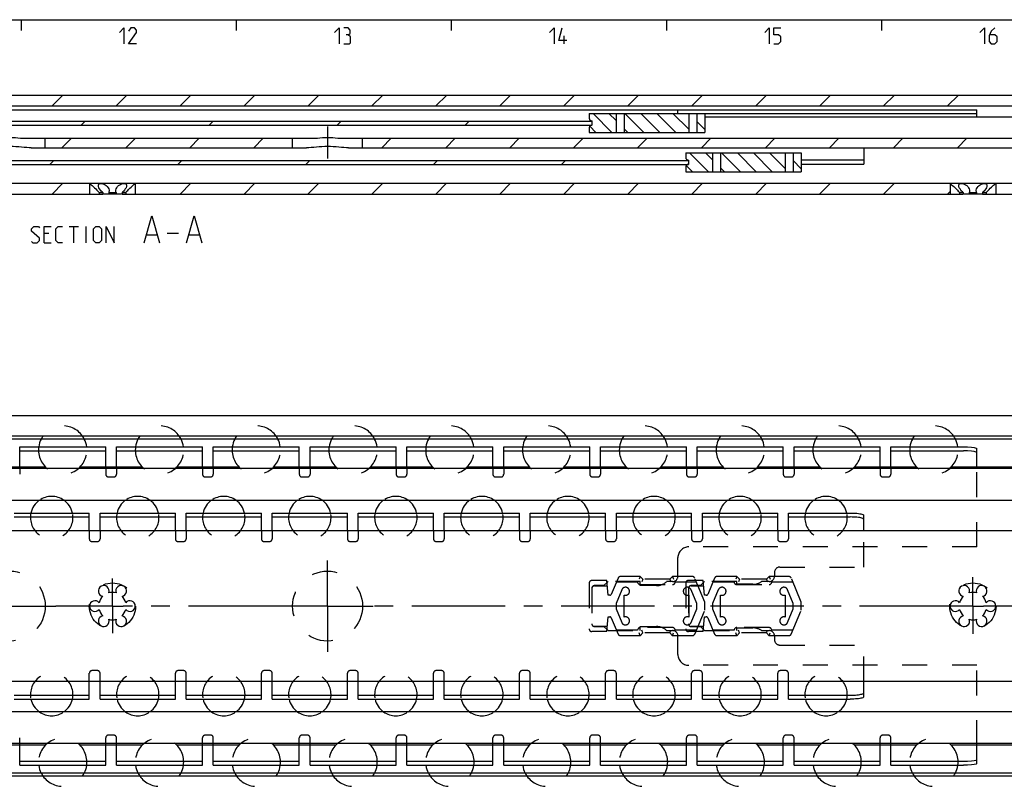
# Model space of a CAD drawing. Extents: x 0 to 1016, y 0 to 594.
# Drawn here: x 450 to 633, y 442 to 584 of the extents above; entities that cross this region are included whole.
import ezdxf

# ---------------------------------------------------------------- set-up
doc = ezdxf.new("R2010")
doc.units = 0
doc.header["$LTSCALE"] = 46.255
doc.header["$MEASUREMENT"] = 0
doc.linetypes.add('CENTER', pattern=[0.6, 0.375, -0.075, 0.075, -0.075])
doc.linetypes.add('HIDDEN', pattern=[0.2, 0.1, -0.1])
doc.layers.get('0').update_dxf_attribs({"linetype": 'CONTINUOUS'})
doc.layers.add('DEFAULT_1', color=7, linetype='CENTER')
doc.layers.add('DEFAULT_2', color=8, linetype='HIDDEN')

msp = doc.modelspace()

# ---------------------------------------------------------------- linework, layer by layer
at = {"color": 4, "linetype": 'Continuous'}
msp.add_line((10, 584), (831, 584), dxfattribs=at)
at = {"color": 2, "linetype": 'Continuous'}
for p, q in [((450, 584), (450, 582)), ((490, 584), (490, 582)), ((530, 584), (530, 582)), ((570, 584), (570, 582)), ((610, 584), (610, 582)), ((455.78945, 568), (457.78945, 570)), ((467.68299, 568), (469.68299, 570)), ((479.57653, 568), (481.57653, 570)), ((491.47006, 568), (493.47006, 570)), ((503.3636, 568), (505.3636, 570)), ((515.25713, 568), (517.25713, 570)), ((527.15067, 568), (529.15067, 570)), ((539.04421, 568), (541.04421, 570)), ((550.93774, 568), (552.93774, 570)), ((562.83128, 568), (564.83128, 570)), ((574.72481, 568), (576.72481, 570)), ((586.61835, 568), (588.61835, 570)), ((598.51189, 568), (600.51189, 570)), ((610.40542, 568), (612.40542, 570)), ((622.29896, 568), (624.29896, 570)), ((559.86131, 563.05), (556.36131, 566.55)), ((560.6497, 565.235), (559.3347, 566.55)), ((565.80808, 563.05), (562.30808, 566.55)), ((568.78146, 563.05), (565.28146, 566.55)), ((571.75485, 563.05), (568.25485, 566.55)), ((574.15, 563.62823), (571.22823, 566.55)), ((461.19946, 564.4), (461.94946, 565.15)), ((484.98653, 564.4), (485.73653, 565.15)), ((508.77361, 564.4), (509.52361, 565.15)), ((532.56068, 564.4), (533.31068, 565.15)), ((556.88793, 563.05), (555.74779, 564.19014)), ((577.15, 563.60162), (575.65, 565.10162)), ((562.8347, 563.05), (562.1497, 563.735)), ((457.61114, 560.2), (459.36114, 561.95)), ((469.50468, 560.2), (471.25468, 561.95)), ((481.39821, 560.2), (483.14821, 561.95)), ((493.29175, 560.2), (495.04175, 561.95)), ((517.07882, 560.2), (518.82882, 561.95)), ((528.97236, 560.2), (530.72236, 561.95)), ((540.86589, 560.2), (542.61589, 561.95)), ((552.75943, 560.2), (554.50943, 561.95)), ((564.65296, 560.2), (566.40296, 561.95)), ((576.5465, 560.2), (578.2965, 561.95)), ((588.44004, 560.2), (590.19004, 561.95)), ((600.33357, 560.2), (602.08357, 561.95)), ((612.22711, 560.2), (613.97711, 561.95)), ((624.12065, 560.2), (625.87065, 561.95)), ((577.81131, 555.75), (574.31131, 559.25)), ((578.5997, 557.935), (577.2847, 559.25)), ((583.75808, 555.75), (580.25808, 559.25)), ((586.73146, 555.75), (583.23146, 559.25)), ((589.70485, 555.75), (586.20485, 559.25)), ((592.1, 556.32823), (589.17823, 559.25)), ((455.35439, 557.1), (456.10439, 557.85)), ((479.14146, 557.1), (479.89146, 557.85)), ((502.92853, 557.1), (503.67853, 557.85)), ((526.71561, 557.1), (527.46561, 557.85)), ((550.50268, 557.1), (551.25268, 557.85)), ((574.83793, 555.75), (573.69779, 556.89014)), ((595.1, 556.30162), (593.6, 557.80162)), ((580.7847, 555.75), (580.0997, 556.435)), ((455.78545, 551.6), (457.78545, 553.6)), ((479.57253, 551.6), (481.57253, 553.6)), ((491.46606, 551.6), (493.46606, 553.6)), ((503.3596, 551.6), (505.3596, 553.6)), ((515.25313, 551.6), (517.25313, 553.6)), ((527.14667, 551.6), (529.14667, 553.6)), ((539.04021, 551.6), (541.04021, 553.6)), ((550.93374, 551.6), (552.93374, 553.6)), ((562.82728, 551.6), (564.82728, 553.6)), ((574.72081, 551.6), (576.72081, 553.6)), ((586.61435, 551.6), (588.61435, 553.6)), ((598.50789, 551.6), (600.50789, 553.6)), ((610.40142, 551.6), (612.40142, 553.6)), ((622.29496, 551.6), (622.75, 552.05504))]:
    msp.add_line(p, q, dxfattribs=at)
at = {"color": 5, "linetype": 'Continuous'}
for p, q in [((551.00001, 579.49998), (551.00001, 581.00001)), ((455.16861, 544.26488), (454.31144, 544.26488)), ((458.95429, 545.55061), (460.66858, 545.55061)), ((459.81146, 542.5506), (459.81146, 545.55061)), ((462.09716, 542.5506), (462.09716, 545.55061)), ((473.35909, 543.97918), (475.26381, 543.97918)), ((477.16859, 544.33633), (479.31143, 544.33633)), ((481.21621, 543.97918), (483.12098, 543.97918)), ((454.31144, 542.5506), (455.59717, 542.5506))]:
    msp.add_line(p, q, dxfattribs=at)
at = {"color": 7, "linetype": 'Continuous'}
for p, q in [((354.35769, 570), (733.64231, 570)), ((162.25, 568), (747.30051, 568)), ((323.55, 567.25), (627.75, 567.25)), ((555.65, 566.55), (577.15, 566.55)), ((555.65, 566.55), (555.65, 565.7)), ((560.6497, 566.55), (560.6497, 563.05)), ((562.1497, 566.55), (562.1497, 563.05)), ((572.15, 566.55), (572.15, 567.25)), ((574.15, 566.55), (574.15, 563.05)), ((575.65, 566.55), (575.65, 563.05)), ((577.15, 566.55), (577.15, 563.05)), ((627.75, 566.5), (577.15, 566.5)), ((747.25, 565.9), (577.15, 565.9)), ((627.75, 565.9), (627.75, 567.25)), ((359.15, 565.15), (556.15, 565.15)), ((359.15, 564.4), (556.15, 564.4)), ((556.15, 565.2), (556.15, 564.4)), ((555.65, 563.9), (555.65, 563.05)), ((555.65, 563.05), (577.15, 563.05)), ((450.6781, 561.95), (504.3219, 561.95)), ((454.5, 560.2), (454.5, 561.95)), ((500.5, 560.2), (500.5, 561.95)), ((509.6781, 561.95), (790, 561.95)), ((513.5, 560.2), (513.5, 561.95)), ((451.89872, 560.2), (503.10128, 560.2)), ((510.89872, 560.2), (771.8368, 560.2)), ((573.6, 559.25), (595.1, 559.25)), ((573.6, 559.25), (573.6, 558.4)), ((578.5997, 559.25), (578.5997, 555.75)), ((580.0997, 559.25), (580.0997, 555.75)), ((592.1, 559.25), (592.1, 555.75)), ((593.6, 559.25), (593.6, 555.75)), ((595.1, 559.25), (595.1, 555.75)), ((606.7, 560.2), (606.7, 557.13445)), ((385.1, 557.85), (574.1, 557.85)), ((385.1, 557.1), (574.1, 557.1)), ((574.1, 557.9), (574.1, 557.1)), ((595.1, 557.94373), (606.7, 557.94373)), ((595.1, 557.13445), (606.7, 557.13445)), ((573.6, 556.6), (573.6, 555.75)), ((573.6, 555.75), (595.1, 555.75)), ((183.98607, 553.6), (462.7, 553.6)), ((462.75, 553.55), (462.7, 553.6)), ((462.74376, 553.6), (622.7, 553.6)), ((462.75, 553.55), (462.75, 551.6)), ((462.76789, 553.5363), (462.82229, 553.49436)), ((471.18854, 553.50274), (471.25, 553.55)), ((471.25, 553.55), (471.3, 553.6)), ((471.25, 553.55), (471.25, 551.6)), ((622.75, 553.55), (622.7, 553.6)), ((622.74376, 553.6), (750.7, 553.6)), ((622.75, 553.55), (622.75, 551.6)), ((622.76789, 553.5363), (622.82229, 553.49436)), ((631.18854, 553.50274), (631.25, 553.55)), ((631.25, 553.55), (631.3, 553.6)), ((631.25, 553.55), (631.25, 551.6)), ((148.77937, 551.6), (465.22063, 551.6)), ((464.52846, 551.85), (465.22063, 551.85)), ((464.52846, 551.85), (464.52846, 551.6)), ((465.22063, 551.85), (465.22063, 551.6)), ((466.23932, 551.6), (465.29941, 551.6)), ((466.30783, 551.85), (467.69217, 551.85)), ((466.30783, 551.85), (466.30783, 551.6)), ((468.70059, 551.6), (466.30783, 551.6)), ((467.69217, 551.85), (467.69217, 551.6)), ((468.77937, 551.85), (469.47154, 551.85)), ((468.77937, 551.85), (468.77937, 551.6)), ((468.77937, 551.6), (625.22063, 551.6)), ((469.47154, 551.85), (469.47154, 551.6)), ((624.52846, 551.85), (625.22063, 551.85)), ((624.52846, 551.85), (624.52846, 551.6)), ((625.22063, 551.85), (625.22063, 551.6)), ((626.23932, 551.6), (625.29941, 551.6)), ((626.30783, 551.85), (627.69217, 551.85)), ((626.30783, 551.85), (626.30783, 551.6)), ((628.70059, 551.6), (626.30783, 551.6)), ((627.69217, 551.85), (627.69217, 551.6)), ((628.77937, 551.85), (629.47154, 551.85)), ((628.77937, 551.85), (628.77937, 551.6)), ((628.77937, 551.6), (753.22063, 551.6)), ((629.47154, 551.85), (629.47154, 551.6)), ((100, 510.45), (800, 510.45)), ((795, 506.55619), (100, 506.55619)), ((798.96809, 506.05), (100, 506.05)), ((449.75, 500.85), (449.75, 504.6)), ((449.75, 503.85604), (465.75, 503.85604)), ((465.75, 500.85), (465.75, 504.6)), ((467.75, 500.85), (467.75, 504.6)), ((467.75, 503.85604), (483.75, 503.85604)), ((483.75, 500.85), (483.75, 504.6)), ((485.75, 500.85), (485.75, 504.6)), ((485.75, 503.85604), (501.75, 503.85604)), ((501.75, 500.85), (501.75, 504.6)), ((503.75, 500.85), (503.75, 504.6)), ((503.75, 503.85604), (519.75, 503.85604)), ((519.75, 500.85), (519.75, 504.6)), ((521.75, 500.85), (521.75, 504.6)), ((521.75, 503.85604), (537.75, 503.85604)), ((537.75, 500.85), (537.75, 504.6)), ((539.75, 500.85), (539.75, 504.6)), ((539.75, 503.85604), (555.75, 503.85604)), ((555.75, 500.85), (555.75, 504.6)), ((557.75, 500.85), (557.75, 504.6)), ((557.75, 503.85604), (573.75, 503.85604)), ((573.75, 500.85), (573.75, 504.6)), ((575.75, 500.85), (575.75, 504.6)), ((575.75, 503.85604), (591.75, 503.85604)), ((591.75, 500.85), (591.75, 504.6)), ((593.75, 500.85), (593.75, 504.6)), ((593.75, 503.85604), (609.75, 503.85604)), ((609.75, 500.85), (609.75, 504.6)), ((611.75, 500.85), (611.75, 504.6)), ((611.75, 503.85604), (625.25, 503.85604)), ((627.75, 500.85), (627.75, 504.28323)), ((790, 500.55), (154, 500.55)), ((454.55225, 500.85), (442.94775, 500.85)), ((472.55225, 500.85), (460.94775, 500.85)), ((490.55225, 500.85), (478.94775, 500.85)), ((508.55225, 500.85), (496.94775, 500.85)), ((526.55225, 500.85), (514.94775, 500.85)), ((544.55225, 500.85), (532.94775, 500.85)), ((562.55225, 500.85), (550.94775, 500.85)), ((580.55225, 500.85), (568.94775, 500.85)), ((598.55225, 500.85), (586.94775, 500.85)), ((616.55225, 500.85), (604.94775, 500.85)), ((790, 500.85), (622.94775, 500.85)), ((790, 494.65), (154, 494.65)), ((448.7, 491.56077), (462.7, 491.56077)), ((462.7, 489), (462.7, 492.3)), ((464.7, 489), (464.7, 492.3)), ((464.7, 491.56077), (478.7, 491.56077)), ((478.7, 489), (478.7, 492.3)), ((480.7, 489), (480.7, 492.3)), ((480.7, 491.56077), (494.7, 491.56077)), ((494.7, 489), (494.7, 492.3)), ((496.7, 489), (496.7, 492.3)), ((496.7, 491.56077), (510.7, 491.56077)), ((510.7, 489), (510.7, 492.3)), ((512.7, 489), (512.7, 492.3)), ((512.7, 491.56077), (526.7, 491.56077)), ((526.7, 489), (526.7, 492.3)), ((528.7, 489), (528.7, 492.3)), ((528.7, 491.56077), (542.7, 491.56077)), ((542.7, 489), (542.7, 492.3)), ((544.7, 489), (544.7, 492.3)), ((544.7, 491.56077), (558.7, 491.56077)), ((558.7, 489), (558.7, 492.3)), ((560.7, 489), (560.7, 492.3)), ((560.7, 491.56077), (574.7, 491.56077)), ((574.7, 489), (574.7, 492.3)), ((576.7, 489), (576.7, 492.3)), ((576.7, 491.56077), (590.7, 491.56077)), ((590.7, 489), (590.7, 492.3)), ((592.7, 489), (592.7, 492.3)), ((592.7, 491.56077), (604.2, 491.56077)), ((606.7, 489), (606.7, 491.87791)), ((800, 489), (138, 489)), ((800, 461), (124, 461)), ((462.7, 457.7), (462.7, 461)), ((464.7, 457.7), (464.7, 461)), ((478.7, 457.7), (478.7, 461)), ((480.7, 457.7), (480.7, 461)), ((494.7, 457.7), (494.7, 461)), ((496.7, 457.7), (496.7, 461)), ((510.7, 457.7), (510.7, 461)), ((512.7, 457.7), (512.7, 461)), ((526.7, 457.7), (526.7, 461)), ((528.7, 457.7), (528.7, 461)), ((542.7, 457.7), (542.7, 461)), ((544.7, 457.7), (544.7, 461)), ((558.7, 457.7), (558.7, 461)), ((560.7, 457.7), (560.7, 461)), ((574.7, 457.7), (574.7, 461)), ((576.7, 457.7), (576.7, 461)), ((590.7, 457.7), (590.7, 461)), ((592.7, 457.7), (592.7, 461)), ((606.7, 458.12209), (606.7, 461)), ((448.7, 458.43923), (462.7, 458.43923)), ((464.7, 458.43923), (478.7, 458.43923)), ((480.7, 458.43923), (494.7, 458.43923)), ((496.7, 458.43923), (510.7, 458.43923)), ((512.7, 458.43923), (526.7, 458.43923)), ((528.7, 458.43923), (542.7, 458.43923)), ((544.7, 458.43923), (558.7, 458.43923)), ((560.7, 458.43923), (574.7, 458.43923)), ((576.7, 458.43923), (590.7, 458.43923)), ((592.7, 458.43923), (604.2, 458.43923)), ((790, 455.35), (154, 455.35)), ((790, 449.45), (154, 449.45)), ((454.55225, 449.15), (442.94775, 449.15)), ((449.75, 445.4), (449.75, 449.15)), ((472.55225, 449.15), (460.94775, 449.15)), ((465.75, 445.4), (465.75, 449.15)), ((467.75, 445.4), (467.75, 449.15)), ((490.55225, 449.15), (478.94775, 449.15)), ((483.75, 445.4), (483.75, 449.15)), ((485.75, 445.4), (485.75, 449.15)), ((508.55225, 449.15), (496.94775, 449.15)), ((501.75, 445.4), (501.75, 449.15)), ((503.75, 445.4), (503.75, 449.15)), ((526.55225, 449.15), (514.94775, 449.15)), ((519.75, 445.4), (519.75, 449.15)), ((521.75, 445.4), (521.75, 449.15)), ((544.55225, 449.15), (532.94775, 449.15)), ((537.75, 445.4), (537.75, 449.15)), ((539.75, 445.4), (539.75, 449.15)), ((562.55225, 449.15), (550.94775, 449.15)), ((555.75, 445.4), (555.75, 449.15)), ((557.75, 445.4), (557.75, 449.15)), ((580.55225, 449.15), (568.94775, 449.15)), ((573.75, 445.4), (573.75, 449.15)), ((575.75, 445.4), (575.75, 449.15)), ((598.55225, 449.15), (586.94775, 449.15)), ((591.75, 445.4), (591.75, 449.15)), ((593.75, 445.4), (593.75, 449.15)), ((616.55225, 449.15), (604.94775, 449.15)), ((609.75, 445.4), (609.75, 449.15)), ((611.75, 445.4), (611.75, 449.15)), ((790, 449.15), (622.94775, 449.15)), ((627.75, 445.71677), (627.75, 449.15)), ((449.75, 446.14396), (465.75, 446.14396)), ((467.75, 446.14396), (483.75, 446.14396)), ((485.75, 446.14396), (501.75, 446.14396)), ((503.75, 446.14396), (519.75, 446.14396)), ((521.75, 446.14396), (537.75, 446.14396)), ((539.75, 446.14396), (555.75, 446.14396)), ((557.75, 446.14396), (573.75, 446.14396)), ((575.75, 446.14396), (591.75, 446.14396)), ((593.75, 446.14396), (609.75, 446.14396)), ((611.75, 446.14396), (625.25, 446.14396)), ((798.96809, 443.95), (100, 443.95)), ((795.56341, 443.37619), (100, 443.37619))]:
    msp.add_line(p, q, dxfattribs=at)
at = {"color": 3, "linetype": 'Continuous'}
for p, q in [((449.75, 504.6), (465.75, 504.6)), ((467.75, 504.6), (483.75, 504.6)), ((485.75, 504.6), (501.75, 504.6)), ((503.75, 504.6), (519.75, 504.6)), ((521.75, 504.6), (537.75, 504.6)), ((539.75, 504.6), (555.75, 504.6)), ((557.75, 504.6), (573.75, 504.6)), ((575.75, 504.6), (591.75, 504.6)), ((593.75, 504.6), (609.75, 504.6)), ((611.75, 504.6), (625.25, 504.6)), ((448.7, 492.3), (462.7, 492.3)), ((464.7, 492.3), (478.7, 492.3)), ((480.7, 492.3), (494.7, 492.3)), ((496.7, 492.3), (510.7, 492.3)), ((512.7, 492.3), (526.7, 492.3)), ((528.7, 492.3), (542.7, 492.3)), ((544.7, 492.3), (558.7, 492.3)), ((560.7, 492.3), (574.7, 492.3)), ((576.7, 492.3), (590.7, 492.3)), ((592.7, 492.3), (604.2, 492.3)), ((448.7, 457.7), (462.7, 457.7)), ((464.7, 457.7), (478.7, 457.7)), ((480.7, 457.7), (494.7, 457.7)), ((496.7, 457.7), (510.7, 457.7)), ((512.7, 457.7), (526.7, 457.7)), ((528.7, 457.7), (542.7, 457.7)), ((544.7, 457.7), (558.7, 457.7)), ((560.7, 457.7), (574.7, 457.7)), ((576.7, 457.7), (590.7, 457.7)), ((592.7, 457.7), (604.2, 457.7)), ((449.75, 445.4), (465.75, 445.4)), ((467.75, 445.4), (483.75, 445.4)), ((485.75, 445.4), (501.75, 445.4)), ((503.75, 445.4), (519.75, 445.4)), ((521.75, 445.4), (537.75, 445.4)), ((539.75, 445.4), (555.75, 445.4)), ((557.75, 445.4), (573.75, 445.4)), ((575.75, 445.4), (591.75, 445.4)), ((593.75, 445.4), (609.75, 445.4)), ((611.75, 445.4), (625.25, 445.4))]:
    msp.add_line(p, q, dxfattribs=at)
at = {"color": 5, "linetype": 'Continuous'}
for points in [[(468.28573, 581.64288), (469.14285, 582.49999), (469.14285, 579.49998)], [(471.5, 579.49998), (470.00002, 579.49998), (471.5, 581.64288), (471.5, 582.07144), (471.07144, 582.49999), (470.42857, 582.49999), (470.00002, 581.85713)], [(508.28569, 581.64288), (509.14286, 582.49999), (509.14286, 579.49998)], [(510.85714, 581.21427), (511.2143, 581.42857), (511.2143, 582.07144), (510.85714, 582.49999), (509.99998, 582.49999)], [(548.2857, 581.64288), (549.14287, 582.49999), (549.14287, 579.49998)], [(551.50002, 580.14284), (549.99999, 580.14284), (550.64285, 582.49999)], [(588.28571, 581.64288), (589.14283, 582.49999), (589.14283, 579.49998)], [(590, 579.49998), (590.85712, 579.49998), (591.28573, 579.92859), (591.28573, 580.78571), (590.85712, 581.21427), (590, 581.21427), (590, 582.49999), (591.28573, 582.49999)], [(628.28572, 581.64288), (629.14284, 582.49999), (629.14284, 579.49998)], [(631.07143, 582.49999), (630.42857, 581.85713), (630.00001, 581.00001), (630.00001, 579.92859), (630.42857, 579.49998), (631.07143, 579.49998), (631.49999, 579.92859), (631.49999, 580.78571), (631.07143, 581.21427), (630.14286, 581.21427)], [(509.99998, 579.49998), (511.07145, 579.49998), (511.2857, 579.71428), (511.2857, 580.78571), (510.85714, 581.21427), (510.42859, 581.21427)], [(472.88289, 542.5506), (474.31148, 547.5506), (475.74001, 542.5506)], [(480.74001, 542.5506), (482.16859, 547.5506), (483.59717, 542.5506)], [(451.95429, 542.7649), (452.1686, 542.5506), (453.02572, 542.5506), (453.45433, 542.97915), (453.45433, 543.40776), (451.95429, 544.69344), (451.95429, 545.12205), (452.3829, 545.55061), (453.24002, 545.55061), (453.45433, 545.3363)], [(454.31144, 542.5506), (454.31144, 545.55061), (455.59717, 545.55061)], [(457.74002, 542.5506), (456.8829, 542.5506), (456.45429, 542.97915), (456.45429, 545.12205), (456.8829, 545.55061), (457.74002, 545.55061)], [(463.45429, 542.97915), (463.45429, 545.12205), (463.8829, 545.55061), (464.52571, 545.55061), (464.95432, 545.12205), (464.95432, 542.97915), (464.52571, 542.5506), (463.8829, 542.5506), (463.45429, 542.97915)], [(465.81144, 542.5506), (465.81144, 545.55061), (467.31147, 542.5506), (467.31147, 545.55061)]]:
    msp.add_lwpolyline(points, dxfattribs=at)
at = {"color": 7, "linetype": 'Continuous'}
for points in [[(448, 562.1335), (448.47301, 562.12159), (448.95643, 562.08782), (449.43092, 562.0415), (449.88, 561.99592), (450.29509, 561.96267), (450.6781, 561.95)], [(504.3219, 561.95), (504.70613, 561.96274), (505.1203, 561.99594), (505.56907, 562.0415), (506.04419, 562.08787), (506.52796, 562.12163), (507, 562.1335)], [(507, 562.1335), (507.47301, 562.12159), (507.95643, 562.08782), (508.43092, 562.0415), (508.88, 561.99592), (509.29509, 561.96267), (509.6781, 561.95)], [(451.89872, 560.2), (451.49554, 560.20975), (451.05408, 560.23619), (450.58154, 560.27372), (450.08525, 560.31579), (449.57014, 560.3561), (449.04549, 560.3888), (448.51857, 560.40976), (448, 560.41681)], [(507, 560.41681), (506.48224, 560.40978), (505.95567, 560.38886), (505.43105, 560.35619), (504.91571, 560.31587), (504.41907, 560.27377), (503.94628, 560.23622), (503.50458, 560.20976), (503.10128, 560.2)], [(510.89872, 560.2), (510.49554, 560.20975), (510.05408, 560.23619), (509.58154, 560.27372), (509.08525, 560.31579), (508.57014, 560.3561), (508.04549, 560.3888), (507.51857, 560.40976), (507, 560.41681)], [(462.82229, 553.49436), (462.91508, 553.42183), (463.04843, 553.31531), (463.22329, 553.17119), (463.43676, 552.98762), (463.68108, 552.76562), (463.92195, 552.53184), (464.12517, 552.32058), (464.28876, 552.13911), (464.42107, 551.98338), (464.52846, 551.85)], [(464.375, 553.14922), (464.37544, 553.17013), (464.40671, 553.31445), (464.48027, 553.42121), (464.58702, 553.49396), (464.71985, 553.5361), (464.87382, 553.55), (465.04568, 553.5365), (465.23288, 553.49481), (465.4325, 553.42256), (465.63957, 553.31637), (465.84611, 553.17256), (466.03924, 552.98939), (466.20382, 552.76677), (466.31395, 552.53227), (466.36528, 552.32107), (466.375, 552.18129)], [(465.22063, 551.85), (465.06826, 551.98358), (464.91462, 552.1393), (464.75951, 552.32096), (464.60809, 552.53147), (464.4773, 552.76408), (464.39629, 552.98618), (464.375, 553.14922)], [(467.625, 552.1813), (467.63476, 552.3214), (467.68584, 552.53168), (467.79391, 552.76296), (467.9562, 552.98427), (468.14981, 553.16926), (468.35639, 553.31395), (468.56406, 553.42106), (468.76429, 553.49398), (468.95215, 553.53617), (469.12461, 553.55), (469.27908, 553.53631), (469.41232, 553.49427), (469.51939, 553.42154), (469.59319, 553.31468), (469.62456, 553.17012), (469.625, 553.14922)], [(469.625, 553.14922), (469.60357, 552.98561), (469.52252, 552.76368), (469.39199, 552.5316), (469.24079, 552.32134), (469.08571, 552.13966), (468.93212, 551.98394), (468.77937, 551.85)], [(469.47154, 551.85), (469.56964, 551.97211), (469.68838, 552.11282), (469.83325, 552.2755), (470.01026, 552.46294), (470.22302, 552.67448), (470.45202, 552.88826), (470.6662, 553.07728), (470.84874, 553.2312), (470.99703, 553.35194), (471.10988, 553.44146), (471.18854, 553.50274)], [(622.82229, 553.49436), (622.91508, 553.42183), (623.04843, 553.31531), (623.22329, 553.17119), (623.43676, 552.98762), (623.68108, 552.76562), (623.92195, 552.53184), (624.12517, 552.32058), (624.28876, 552.13911), (624.42107, 551.98338), (624.52846, 551.85)], [(624.375, 553.14922), (624.37544, 553.17013), (624.40671, 553.31445), (624.48027, 553.42121), (624.58702, 553.49396), (624.71985, 553.5361), (624.87382, 553.55), (625.04568, 553.5365), (625.23288, 553.49481), (625.4325, 553.42256), (625.63957, 553.31637), (625.84611, 553.17256), (626.03924, 552.98939), (626.20382, 552.76677), (626.31395, 552.53227), (626.36528, 552.32107), (626.375, 552.18129)], [(625.22063, 551.85), (625.06826, 551.98358), (624.91462, 552.1393), (624.75951, 552.32096), (624.60809, 552.53147), (624.4773, 552.76408), (624.39629, 552.98618), (624.375, 553.14922)], [(627.625, 552.1813), (627.63476, 552.3214), (627.68584, 552.53168), (627.79391, 552.76296), (627.9562, 552.98427), (628.14981, 553.16926), (628.35639, 553.31395), (628.56406, 553.42106), (628.76429, 553.49398), (628.95215, 553.53617), (629.12461, 553.55), (629.27908, 553.53631), (629.41232, 553.49427), (629.51939, 553.42154), (629.59319, 553.31468), (629.62456, 553.17012), (629.625, 553.14922)], [(629.625, 553.14922), (629.60357, 552.98561), (629.52252, 552.76368), (629.39199, 552.5316), (629.24079, 552.32134), (629.08571, 552.13966), (628.93212, 551.98394), (628.77937, 551.85)], [(629.47154, 551.85), (629.56964, 551.97211), (629.68838, 552.11282), (629.83325, 552.2755), (630.01026, 552.46294), (630.22302, 552.67448), (630.45202, 552.88826), (630.6662, 553.07728), (630.84874, 553.2312), (630.99703, 553.35194), (631.10988, 553.44146), (631.18854, 553.50274)], [(466.375, 552.18129), (466.37398, 552.13937), (466.35263, 551.98349), (466.30783, 551.85)], [(467.69217, 551.85), (467.64726, 551.98398), (467.626, 552.13965), (467.625, 552.1813)], [(626.375, 552.18129), (626.37398, 552.13937), (626.35263, 551.98349), (626.30783, 551.85)], [(627.69217, 551.85), (627.64726, 551.98398), (627.626, 552.13965), (627.625, 552.1813)], [(627.75, 503.53928), (627.62843, 503.63685), (627.26959, 503.72598), (626.72351, 503.79517), (626.02011, 503.84064), (625.25, 503.85604)], [(606.7, 491.13867), (606.67863, 491.19375), (606.61474, 491.24797), (606.50982, 491.30015), (606.36495, 491.34975), (606.18352, 491.3956), (605.96777, 491.43714), (605.72173, 491.47357), (605.4502, 491.5042), (605.15642, 491.52866), (604.84733, 491.54637), (604.52618, 491.55716), (604.2, 491.56077)], [(604.2, 458.43923), (604.52618, 458.44284), (604.84733, 458.45363), (605.15642, 458.47134), (605.4502, 458.4958), (605.72173, 458.52643), (605.96777, 458.56286), (606.18352, 458.6044), (606.36495, 458.65025), (606.50982, 458.69985), (606.61474, 458.75203), (606.67863, 458.80625), (606.7, 458.86133)], [(625.25, 446.14396), (626.02011, 446.15936), (626.72351, 446.20483), (627.26959, 446.27402), (627.62843, 446.36315), (627.75, 446.46072)]]:
    msp.add_lwpolyline(points, dxfattribs=at)
at = {"color": 3, "linetype": 'Continuous'}
for points in [[(625.25, 504.6), (626.02011, 504.5846), (626.72351, 504.53913), (627.26959, 504.46994), (627.62843, 504.38081), (627.75, 504.28323)], [(604.2, 492.3), (604.52618, 492.29639), (604.84733, 492.2856), (605.15642, 492.26789), (605.4502, 492.24343), (605.72173, 492.2128), (605.96777, 492.17637), (606.18352, 492.13483), (606.36495, 492.08899), (606.50982, 492.03939), (606.61474, 491.9872), (606.67863, 491.93298), (606.7, 491.87791)], [(606.7, 458.12209), (606.67863, 458.06702), (606.61474, 458.0128), (606.50982, 457.96061), (606.36495, 457.91101), (606.18352, 457.86517), (605.96777, 457.82363), (605.72173, 457.7872), (605.4502, 457.75657), (605.15642, 457.73211), (604.84733, 457.7144), (604.52618, 457.70361), (604.2, 457.7)], [(627.75, 445.71677), (627.62843, 445.61919), (627.26959, 445.53006), (626.72351, 445.46087), (626.02011, 445.4154), (625.25, 445.4)]]:
    msp.add_lwpolyline(points, dxfattribs=at)
at = {"color": 7, "linetype": 'Continuous'}
for centre, radius, start, end in [((556.15, 565.7), 0.5, 180, 270), ((556.15, 563.9), 0.5, 90, 180), ((574.1, 558.4), 0.5, 180, 270), ((574.1, 556.6), 0.5, 90, 180), ((457.75, 504), 4.5, 152.8319021, 172.3345373), ((457.75, 504), 4.5, 7.6654627, 27.1680979), ((475.75, 504), 4.5, 152.8319021, 172.3345373), ((475.75, 504), 4.5, 7.6654627, 27.1680979), ((493.75, 504), 4.5, 152.8319021, 172.3345373), ((493.75, 504), 4.5, 7.6654627, 27.1680979), ((511.75, 504), 4.5, 152.8319021, 172.3345373), ((511.75, 504), 4.5, 7.6654627, 27.1680979), ((529.75, 504), 4.5, 152.8319021, 172.3345373), ((529.75, 504), 4.5, 7.6654627, 27.1680979), ((547.75, 504), 4.5, 152.8319021, 172.3345373), ((547.75, 504), 4.5, 7.6654627, 27.1680979), ((565.75, 504), 4.5, 152.8319021, 172.3345373), ((565.75, 504), 4.5, 7.6654627, 27.1680979), ((583.75, 504), 4.5, 152.8319021, 172.3345373), ((583.75, 504), 4.5, 7.6654627, 27.1680979), ((601.75, 504), 4.5, 152.8319021, 172.3345373), ((601.75, 504), 4.5, 7.6654627, 27.1680979), ((619.75, 504), 4.5, 152.8319021, 172.3345373), ((619.75, 504), 4.5, 7.6654627, 27.1680979), ((455.7, 491.44), 3.95, 125.4635389, 167.3928924), ((455.7, 491.44), 3.95, 12.6071076, 54.5364611), ((471.7, 491.44), 3.95, 125.4635389, 167.3928924), ((471.7, 491.44), 3.95, 12.6071076, 54.5364611), ((487.7, 491.44), 3.95, 125.4635389, 167.3928924), ((487.7, 491.44), 3.95, 12.6071076, 54.5364611), ((503.7, 491.44), 3.95, 125.4635389, 167.3928924), ((503.7, 491.44), 3.95, 12.6071076, 54.5364611), ((519.7, 491.44), 3.95, 125.4635389, 167.3928924), ((519.7, 491.44), 3.95, 12.6071076, 54.5364611), ((535.7, 491.44), 3.95, 125.4635389, 167.3928924), ((535.7, 491.44), 3.95, 12.6071076, 54.5364611), ((551.7, 491.44), 3.95, 125.4635389, 167.3928924), ((551.7, 491.44), 3.95, 12.6071076, 54.5364611), ((567.7, 491.44), 3.95, 125.4635389, 167.3928924), ((567.7, 491.44), 3.95, 12.6071076, 54.5364611), ((583.7, 491.44), 3.95, 125.4635389, 167.3928924), ((583.7, 491.44), 3.95, 12.6071076, 54.5364611), ((599.7, 491.44), 3.95, 125.4635389, 167.3928924), ((599.7, 491.44), 3.95, 12.6071076, 54.5364611), ((465.375, 477.81458), 1, 338.8800697, 261.1199303), ((468.625, 477.81458), 1, 278.8800697, 201.1199303), ((625.375, 477.81458), 1, 338.8800697, 261.1199303), ((628.625, 477.81458), 1, 278.8800697, 201.1199303), ((467, 475), 2.55, 134.2500327, 165.7499673), ((467, 475), 2.55, 74.2500327, 105.7499673), ((467, 475), 2.55, 14.2500327, 45.7499673), ((627, 475), 2.55, 134.2500327, 165.7499673), ((627, 475), 2.55, 74.2500327, 105.7499673), ((627, 475), 2.55, 14.2500327, 45.7499673), ((463.75, 475), 1, 38.8800697, 321.1199303), ((467, 475), 2.55, 194.2500327, 225.7499673), ((467, 475), 2.55, 314.2500327, 345.7499673), ((470.25, 475), 1, 218.8800697, 141.1199303), ((623.75, 475), 1, 38.8800697, 321.1199303), ((627, 475), 2.55, 194.2500327, 225.7499673), ((627, 475), 2.55, 314.2500327, 345.7499673), ((630.25, 475), 1, 218.8800697, 141.1199303), ((465.375, 472.18542), 1, 98.8800697, 21.1199303), ((467, 475), 2.55, 254.2500327, 285.7499673), ((468.625, 472.18542), 1, 158.8800697, 81.1199303), ((625.375, 472.18542), 1, 98.8800697, 21.1199303), ((627, 475), 2.55, 254.2500327, 285.7499673), ((628.625, 472.18542), 1, 158.8800697, 81.1199303), ((455.7, 458.56), 3.95, 192.6071076, 234.5364611), ((455.7, 458.56), 3.95, 305.4635389, 347.3928924), ((471.7, 458.56), 3.95, 192.6071076, 234.5364611), ((471.7, 458.56), 3.95, 305.4635389, 347.3928924), ((487.7, 458.56), 3.95, 192.6071076, 234.5364611), ((487.7, 458.56), 3.95, 305.4635389, 347.3928924), ((503.7, 458.56), 3.95, 192.6071076, 234.5364611), ((503.7, 458.56), 3.95, 305.4635389, 347.3928924), ((519.7, 458.56), 3.95, 192.6071076, 234.5364611), ((519.7, 458.56), 3.95, 305.4635389, 347.3928924), ((535.7, 458.56), 3.95, 192.6071076, 234.5364611), ((535.7, 458.56), 3.95, 305.4635389, 347.3928924), ((551.7, 458.56), 3.95, 192.6071076, 234.5364611), ((551.7, 458.56), 3.95, 305.4635389, 347.3928924), ((567.7, 458.56), 3.95, 192.6071076, 234.5364611), ((567.7, 458.56), 3.95, 305.4635389, 347.3928924), ((583.7, 458.56), 3.95, 192.6071076, 234.5364611), ((583.7, 458.56), 3.95, 305.4635389, 347.3928924), ((599.7, 458.56), 3.95, 192.6071076, 234.5364611), ((599.7, 458.56), 3.95, 305.4635389, 347.3928924), ((457.75, 446), 4.5, 187.6654627, 207.1680979), ((457.75, 446), 4.5, 332.8319021, 352.3345373), ((475.75, 446), 4.5, 187.6654627, 207.1680979), ((475.75, 446), 4.5, 332.8319021, 352.3345373), ((493.75, 446), 4.5, 187.6654627, 207.1680979), ((493.75, 446), 4.5, 332.8319021, 352.3345373), ((511.75, 446), 4.5, 187.6654627, 207.1680979), ((511.75, 446), 4.5, 332.8319021, 352.3345373), ((529.75, 446), 4.5, 187.6654627, 207.1680979), ((529.75, 446), 4.5, 332.8319021, 352.3345373), ((547.75, 446), 4.5, 187.6654627, 207.1680979), ((547.75, 446), 4.5, 332.8319021, 352.3345373), ((565.75, 446), 4.5, 187.6654627, 207.1680979), ((565.75, 446), 4.5, 332.8319021, 352.3345373), ((583.75, 446), 4.5, 187.6654627, 207.1680979), ((583.75, 446), 4.5, 332.8319021, 352.3345373), ((601.75, 446), 4.5, 187.6654627, 207.1680979), ((601.75, 446), 4.5, 332.8319021, 352.3345373), ((619.75, 446), 4.5, 187.6654627, 207.1680979), ((619.75, 446), 4.5, 332.8319021, 352.3345373)]:
    msp.add_arc(centre, radius, start, end, dxfattribs=at)
at = {"layer": 'DEFAULT_1', "color": 2, "linetype": 'CENTER'}
for p, q in [((507, 564.1335), (507, 558.2)), ((507, 475), (507, 483.5)), ((467, 475), (467, 480.10092)), ((627, 475), (627, 480.39725)), ((448, 475), (456.5, 475)), ((464.9999, 475), (456.5, 475)), ((467, 475), (464.9999, 475)), ((467, 475), (469.0001, 475)), ((467, 475), (467, 469.9834)), ((498.5, 475), (469.0001, 475)), ((507, 475), (498.5, 475)), ((507, 475), (515.5, 475)), ((507, 475), (507, 466.5)), ((623.29219, 475), (515.5, 475)), ((627, 475), (623.29219, 475)), ((627, 475), (629.0001, 475)), ((627, 475), (627, 469.81407)), ((752.9999, 475), (629.0001, 475))]:
    msp.add_line(p, q, dxfattribs=at)
at = {"layer": 'DEFAULT_2', "color": 8, "linetype": 'HIDDEN'}
for p, q in [((449.75, 500.85), (449.75, 499.5)), ((465.75, 500.85), (465.75, 499.5)), ((467.75, 500.85), (467.75, 499.5)), ((483.75, 500.85), (483.75, 499.5)), ((485.75, 500.85), (485.75, 499.5)), ((501.75, 500.85), (501.75, 499.5)), ((503.75, 500.85), (503.75, 499.5)), ((519.75, 500.85), (519.75, 499.5)), ((521.75, 500.85), (521.75, 499.5)), ((537.75, 500.85), (537.75, 499.5)), ((539.75, 500.85), (539.75, 499.5)), ((555.75, 500.85), (555.75, 499.5)), ((557.75, 500.85), (557.75, 499.5)), ((573.75, 500.85), (573.75, 499.5)), ((575.75, 500.85), (575.75, 499.5)), ((591.75, 500.85), (591.75, 499.5)), ((593.75, 500.85), (593.75, 499.5)), ((609.75, 500.85), (609.75, 499.5)), ((611.75, 500.85), (611.75, 499.5)), ((627.75, 486), (627.75, 500.85)), ((466.25, 499), (467.25, 499)), ((484.25, 499), (485.25, 499)), ((502.25, 499), (503.25, 499)), ((520.25, 499), (521.25, 499)), ((538.25, 499), (539.25, 499)), ((556.25, 499), (557.25, 499)), ((574.25, 499), (575.25, 499)), ((592.25, 499), (593.25, 499)), ((610.25, 499), (611.25, 499)), ((462.7, 489), (462.7, 487.5)), ((464.7, 489), (464.7, 487.5)), ((478.7, 489), (478.7, 487.5)), ((480.7, 489), (480.7, 487.5)), ((494.7, 489), (494.7, 487.5)), ((496.7, 489), (496.7, 487.5)), ((510.7, 489), (510.7, 487.5)), ((512.7, 489), (512.7, 487.5)), ((526.7, 489), (526.7, 487.5)), ((528.7, 489), (528.7, 487.5)), ((542.7, 489), (542.7, 487.5)), ((544.7, 489), (544.7, 487.5)), ((558.7, 489), (558.7, 487.5)), ((560.7, 489), (560.7, 487.5)), ((574.7, 489), (574.7, 487.5)), ((576.7, 489), (576.7, 487.5)), ((590.7, 489), (590.7, 487.5)), ((592.7, 489), (592.7, 487.5)), ((606.7, 482.25), (606.7, 489)), ((463.2, 487), (464.2, 487)), ((479.2, 487), (480.2, 487)), ((495.2, 487), (496.2, 487)), ((511.2, 487), (512.2, 487)), ((527.2, 487), (528.2, 487)), ((543.2, 487), (544.2, 487)), ((559.2, 487), (560.2, 487)), ((627.75, 486), (574.15, 486)), ((575.2, 487), (576.2, 487)), ((591.2, 487), (592.2, 487)), ((572.15, 480.55), (572.15, 484)), ((591.1, 482.25), (606.7, 482.25)), ((558.90941, 479.75), (556.15, 479.75)), ((559.15, 477), (558.90941, 479.75)), ((561.02096, 480.19462), (559.74843, 477.18323)), ((565.15, 480.5), (561.48152, 480.5)), ((565.15, 480.5), (564.94289, 480)), ((565.65, 480), (565.15, 480.5)), ((565.65, 480), (565.44289, 479.5)), ((570.65, 480), (565.65, 480)), ((571.15, 480.5), (570.65, 480)), ((570.65, 480), (570.85711, 479.5)), ((574.81755, 480.5), (571.15, 480.5)), ((571.15, 480.5), (571.35711, 480)), ((576.85941, 479.75), (574.1, 479.75)), ((577.15, 475.73293), (575.27862, 480.19344)), ((577.1, 477), (576.85941, 479.75)), ((578.97096, 480.19462), (577.69843, 477.18323)), ((583.1, 480.5), (579.43152, 480.5)), ((583.1, 480.5), (582.89289, 480)), ((583.6, 480), (583.1, 480.5)), ((583.6, 480), (583.39289, 479.5)), ((588.6, 480), (583.6, 480)), ((589.1, 480.5), (588.6, 480)), ((588.6, 480), (588.80711, 479.5)), ((592.76755, 480.5), (589.1, 480.5)), ((589.1, 480.5), (589.30711, 480)), ((590.1, 481.25), (590.1, 480.55)), ((595.1, 475.73293), (593.22862, 480.19344)), ((555.65, 479.25), (555.65, 470.75)), ((556.15, 478.3), (556.15, 471.7)), ((558.4, 478.8), (556.65, 478.8)), ((556.65, 478.7721), (558.99496, 478.7721)), ((559.15, 479.55), (558.4, 478.8)), ((565.15, 479.55), (559.15, 479.55)), ((561.70772, 478.03853), (560.6497, 475.5)), ((560.72743, 479.5), (564.64849, 479.5)), ((565.14849, 479), (571.14849, 479)), ((565.15, 478.8), (565.15, 479.55)), ((568.15, 478.8), (565.15, 478.8)), ((571.15, 479.55), (570.05722, 479.55)), ((571.64849, 479.5), (575.56954, 479.5)), ((573.6, 479.25), (573.6, 470.75)), ((574.1, 478.3), (574.1, 471.7)), ((575.65, 475.5), (574.59231, 478.03846)), ((576.35, 478.8), (574.6, 478.8)), ((574.6, 478.7721), (576.94496, 478.7721)), ((577.1, 479.55), (576.35, 478.8)), ((583.1, 479.55), (577.1, 479.55)), ((579.65772, 478.03853), (578.5997, 475.5)), ((578.67743, 479.5), (582.59849, 479.5)), ((583.09849, 479), (589.09849, 479)), ((583.1, 479.05), (583.1, 479.55)), ((586.1, 479.05), (583.1, 479.05)), ((589.1, 479.55), (587.69687, 479.55)), ((589.59849, 479.5), (593.51954, 479.5)), ((593.6, 475.5), (592.54231, 478.03846)), ((559.47209, 477), (559.15, 477)), ((562.1497, 472.957), (562.1497, 477.043)), ((574.15, 477.04289), (574.15, 472.95711)), ((577.42209, 477), (577.1, 477)), ((580.0997, 472.957), (580.0997, 477.043)), ((592.1, 477.04289), (592.1, 472.95711)), ((560.6497, 475.5), (560.6497, 474.5)), ((560.6497, 474.5), (561.70772, 471.96147)), ((574.59231, 471.96154), (575.65, 474.5)), ((575.27904, 469.80538), (577.15, 474.23293)), ((575.65, 474.5), (575.65, 475.5)), ((577.15, 474.23293), (577.15, 475.73293)), ((578.5997, 475.5), (578.5997, 474.5)), ((578.5997, 474.5), (579.65772, 471.96147)), ((592.54231, 471.96154), (593.6, 474.5)), ((593.22904, 469.80538), (595.1, 474.23293)), ((593.6, 474.5), (593.6, 475.5)), ((595.1, 474.23293), (595.1, 475.73293)), ((558.90941, 470.25), (559.15, 473)), ((559.15, 473), (559.47209, 473)), ((559.74843, 472.81677), (561.02096, 469.80538)), ((576.85941, 470.25), (577.1, 473)), ((577.1, 473), (577.42209, 473)), ((577.69843, 472.81677), (578.97096, 469.80538)), ((558.99445, 471.2221), (556.65, 471.2221)), ((556.65, 471.2), (558.4, 471.2)), ((558.4, 471.2), (559.15, 470.45)), ((565.15, 471.2), (568.15, 471.2)), ((565.15, 470.45), (565.15, 471.2)), ((571.15, 471), (565.15, 471)), ((576.94445, 471.2221), (574.6, 471.2221)), ((574.6, 471.2), (576.35, 471.2)), ((576.35, 471.2), (577.1, 470.45)), ((589.1, 471), (583.1, 471)), ((583.1, 470.95), (586.1, 470.95)), ((583.1, 470.45), (583.1, 470.95)), ((558.90941, 470.25), (556.15, 470.25)), ((559.15, 470.45), (565.15, 470.45)), ((564.65, 470.5), (560.72743, 470.5)), ((565.15, 469.5), (561.48152, 469.5)), ((565.15, 469.5), (564.94289, 470)), ((565.65, 470), (565.15, 469.5)), ((565.65, 470), (565.44289, 470.5)), ((570.65, 470), (565.65, 470)), ((570.05722, 470.45), (571.15, 470.45)), ((570.65, 470), (570.85711, 470.5)), ((571.15, 469.5), (570.65, 470)), ((571.15, 469.5), (571.35711, 470)), ((574.81848, 469.5), (571.15, 469.5)), ((575.57257, 470.5), (571.65, 470.5)), ((572.15, 466), (572.15, 469.45)), ((576.85941, 470.25), (574.1, 470.25)), ((577.1, 470.45), (583.1, 470.45)), ((582.6, 470.5), (578.67743, 470.5)), ((583.1, 469.5), (579.43152, 469.5)), ((583.1, 469.5), (582.89289, 470)), ((583.6, 470), (583.1, 469.5)), ((583.6, 470), (583.39289, 470.5)), ((588.6, 470), (583.6, 470)), ((587.69687, 470.45), (589.1, 470.45)), ((588.6, 470), (588.80711, 470.5)), ((589.1, 469.5), (588.6, 470)), ((589.1, 469.5), (589.30711, 470)), ((592.76848, 469.5), (589.1, 469.5)), ((593.52257, 470.5), (589.6, 470.5)), ((590.1, 469.45), (590.1, 468.75)), ((591.1, 467.75), (606.7, 467.75)), ((606.7, 461), (606.7, 467.75)), ((627.75, 464), (574.15, 464)), ((627.75, 449.15), (627.75, 464)), ((462.7, 461), (462.7, 462.5)), ((464.2, 463), (463.2, 463)), ((464.7, 461), (464.7, 462.5)), ((478.7, 461), (478.7, 462.5)), ((480.2, 463), (479.2, 463)), ((480.7, 461), (480.7, 462.5)), ((494.7, 461), (494.7, 462.5)), ((496.2, 463), (495.2, 463)), ((496.7, 461), (496.7, 462.5)), ((510.7, 461), (510.7, 462.5)), ((512.2, 463), (511.2, 463)), ((512.7, 461), (512.7, 462.5)), ((526.7, 461), (526.7, 462.5)), ((528.2, 463), (527.2, 463)), ((528.7, 461), (528.7, 462.5)), ((542.7, 461), (542.7, 462.5)), ((544.2, 463), (543.2, 463)), ((544.7, 461), (544.7, 462.5)), ((558.7, 461), (558.7, 462.5)), ((560.2, 463), (559.2, 463)), ((560.7, 461), (560.7, 462.5)), ((574.7, 461), (574.7, 462.5)), ((576.2, 463), (575.2, 463)), ((576.7, 461), (576.7, 462.5)), ((590.7, 461), (590.7, 462.5)), ((592.2, 463), (591.2, 463)), ((592.7, 461), (592.7, 462.5)), ((449.75, 449.15), (449.75, 450.5)), ((465.75, 449.15), (465.75, 450.5)), ((467.25, 451), (466.25, 451)), ((467.75, 449.15), (467.75, 450.5)), ((483.75, 449.15), (483.75, 450.5)), ((485.25, 451), (484.25, 451)), ((485.75, 449.15), (485.75, 450.5)), ((501.75, 449.15), (501.75, 450.5)), ((503.25, 451), (502.25, 451)), ((503.75, 449.15), (503.75, 450.5)), ((519.75, 449.15), (519.75, 450.5)), ((521.25, 451), (520.25, 451)), ((521.75, 449.15), (521.75, 450.5)), ((537.75, 449.15), (537.75, 450.5)), ((539.25, 451), (538.25, 451)), ((539.75, 449.15), (539.75, 450.5)), ((555.75, 449.15), (555.75, 450.5)), ((557.25, 451), (556.25, 451)), ((557.75, 449.15), (557.75, 450.5)), ((573.75, 449.15), (573.75, 450.5)), ((575.25, 451), (574.25, 451)), ((575.75, 449.15), (575.75, 450.5)), ((591.75, 449.15), (591.75, 450.5)), ((593.25, 451), (592.25, 451)), ((593.75, 449.15), (593.75, 450.5)), ((609.75, 449.15), (609.75, 450.5)), ((611.25, 451), (610.25, 451)), ((611.75, 449.15), (611.75, 450.5))]:
    msp.add_line(p, q, dxfattribs=at)
for centre, radius in [((448, 475), 6.5), ((507, 475), 6.5), ((467, 475), 4.3), ((627, 475), 4.3)]:
    msp.add_circle(centre, radius, dxfattribs=at)
for centre, radius, start, end in [((457.75, 504), 4.5, 27.1680979, 152.8319021), ((475.75, 504), 4.5, 27.1680979, 152.8319021), ((493.75, 504), 4.5, 27.1680979, 152.8319021), ((511.75, 504), 4.5, 27.1680979, 152.8319021), ((529.75, 504), 4.5, 27.1680979, 152.8319021), ((547.75, 504), 4.5, 27.1680979, 152.8319021), ((565.75, 504), 4.5, 27.1680979, 152.8319021), ((583.75, 504), 4.5, 27.1680979, 152.8319021), ((601.75, 504), 4.5, 27.1680979, 152.8319021), ((619.75, 504), 4.5, 27.1680979, 152.8319021), ((457.75, 504), 4.5, 172.3345373, 7.6654627), ((475.75, 504), 4.5, 172.3345373, 7.6654627), ((493.75, 504), 4.5, 172.3345373, 7.6654627), ((511.75, 504), 4.5, 172.3345373, 7.6654627), ((529.75, 504), 4.5, 172.3345373, 7.6654627), ((547.75, 504), 4.5, 172.3345373, 7.6654627), ((565.75, 504), 4.5, 172.3345373, 7.6654627), ((583.75, 504), 4.5, 172.3345373, 7.6654627), ((601.75, 504), 4.5, 172.3345373, 7.6654627), ((619.75, 504), 4.5, 172.3345373, 7.6654627), ((466.25, 499.5), 0.5, 180, 270), ((467.25, 499.5), 0.5, 270, 0), ((484.25, 499.5), 0.5, 180, 270), ((485.25, 499.5), 0.5, 270, 0), ((502.25, 499.5), 0.5, 180, 270), ((503.25, 499.5), 0.5, 270, 0), ((520.25, 499.5), 0.5, 180, 270), ((521.25, 499.5), 0.5, 270, 0), ((538.25, 499.5), 0.5, 180, 270), ((539.25, 499.5), 0.5, 270, 0), ((556.25, 499.5), 0.5, 180, 270), ((557.25, 499.5), 0.5, 270, 0), ((574.25, 499.5), 0.5, 180, 270), ((575.25, 499.5), 0.5, 270, 0), ((592.25, 499.5), 0.5, 180, 270), ((593.25, 499.5), 0.5, 270, 0), ((610.25, 499.5), 0.5, 180, 270), ((611.25, 499.5), 0.5, 270, 0), ((455.7, 491.44), 3.95, 54.5364611, 125.4635389), ((471.7, 491.44), 3.95, 54.5364611, 125.4635389), ((487.7, 491.44), 3.95, 54.5364611, 125.4635389), ((503.7, 491.44), 3.95, 54.5364611, 125.4635389), ((519.7, 491.44), 3.95, 54.5364611, 125.4635389), ((535.7, 491.44), 3.95, 54.5364611, 125.4635389), ((551.7, 491.44), 3.95, 54.5364611, 125.4635389), ((567.7, 491.44), 3.95, 54.5364611, 125.4635389), ((583.7, 491.44), 3.95, 54.5364611, 125.4635389), ((599.7, 491.44), 3.95, 54.5364611, 125.4635389), ((455.7, 491.44), 3.95, 167.3928924, 12.6071076), ((471.7, 491.44), 3.95, 167.3928924, 12.6071076), ((487.7, 491.44), 3.95, 167.3928924, 12.6071076), ((503.7, 491.44), 3.95, 167.3928924, 12.6071076), ((519.7, 491.44), 3.95, 167.3928924, 12.6071076), ((535.7, 491.44), 3.95, 167.3928924, 12.6071076), ((551.7, 491.44), 3.95, 167.3928924, 12.6071076), ((567.7, 491.44), 3.95, 167.3928924, 12.6071076), ((583.7, 491.44), 3.95, 167.3928924, 12.6071076), ((599.7, 491.44), 3.95, 167.3928924, 12.6071076), ((463.2, 487.5), 0.5, 180, 270), ((464.2, 487.5), 0.5, 270, 0), ((479.2, 487.5), 0.5, 180, 270), ((480.2, 487.5), 0.5, 270, 0), ((495.2, 487.5), 0.5, 180, 270), ((496.2, 487.5), 0.5, 270, 0), ((511.2, 487.5), 0.5, 180, 270), ((512.2, 487.5), 0.5, 270, 0), ((527.2, 487.5), 0.5, 180, 270), ((528.2, 487.5), 0.5, 270, 0), ((543.2, 487.5), 0.5, 180, 270), ((544.2, 487.5), 0.5, 270, 0), ((559.2, 487.5), 0.5, 180, 270), ((560.2, 487.5), 0.5, 270, 0), ((575.2, 487.5), 0.5, 180, 270), ((576.2, 487.5), 0.5, 270, 0), ((591.2, 487.5), 0.5, 180, 270), ((592.2, 487.5), 0.5, 270, 0), ((574.15, 484), 2, 90, 180), ((591.1, 481.25), 1, 90, 180), ((556.15, 479.25), 0.5, 90, 180), ((561.48152, 480), 0.5, 90, 157.0924696), ((571.15, 480.55), 1, 270, 0), ((574.1, 479.25), 0.5, 90, 180), ((574.81755, 480), 0.5, 22.7602277, 90), ((579.43152, 480), 0.5, 90, 157.0924696), ((589.1, 480.55), 1, 270, 0), ((592.76755, 480), 0.5, 22.7602277, 90), ((556.65, 478.3), 0.5, 90, 180), ((556.65, 478.2721), 0.5, 90, 180), ((562.4, 477.75), 0.75, 250.5043217, 157.3743308), ((565.14849, 479.5), 0.5, 180, 270), ((568.15, 481.6), 2.8, 270, 312.9336606), ((571.14849, 479.5), 0.5, 270, 0), ((573.9, 477.75), 0.75, 22.6198649, 289.4712206), ((574.6, 478.3), 0.5, 90, 180), ((574.6, 478.2721), 0.5, 90, 180), ((580.35, 477.75), 0.75, 250.5043217, 157.3743308), ((583.09849, 479.5), 0.5, 180, 270), ((586.1, 481.85), 2.8, 270, 304.771944), ((589.09849, 479.5), 0.5, 270, 0), ((591.85, 477.75), 0.75, 22.6198649, 289.4712206), ((559.47209, 477.3), 0.3, 270, 337.0924696), ((577.42209, 477.3), 0.3, 270, 337.0924696), ((559.47209, 472.7), 0.3, 22.9075304, 90), ((562.4, 472.25), 0.75, 202.6256692, 109.4956783), ((573.9, 472.25), 0.75, 70.5287794, 337.3801351), ((577.42209, 472.7), 0.3, 22.9075304, 90), ((580.35, 472.25), 0.75, 202.6256692, 109.4956783), ((591.85, 472.25), 0.75, 70.5287794, 337.3801351), ((556.15, 470.75), 0.5, 180, 270), ((556.65, 471.7221), 0.5, 180, 270), ((556.65, 471.7), 0.5, 180, 270), ((565.15, 470.5), 0.5, 90, 180), ((568.15, 468.4), 2.8, 47.0663394, 90), ((571.15, 470.5), 0.5, 0, 90), ((574.1, 470.75), 0.5, 180, 270), ((574.6, 471.7221), 0.5, 180, 270), ((574.6, 471.7), 0.5, 180, 270), ((583.1, 470.5), 0.5, 90, 180), ((586.1, 468.15), 2.8, 55.228056, 90), ((589.1, 470.5), 0.5, 0, 90), ((561.48152, 470), 0.5, 202.9075304, 270), ((571.15, 469.45), 1, 0, 90), ((574.81848, 470), 0.5, 270, 337.0924696), ((579.43152, 470), 0.5, 202.9075304, 270), ((589.1, 469.45), 1, 0, 90), ((591.1, 468.75), 1, 180, 270), ((592.76848, 470), 0.5, 270, 337.0924696), ((574.15, 466), 2, 180, 270), ((455.7, 458.56), 3.95, 347.3928924, 192.6071076), ((463.2, 462.5), 0.5, 90, 180), ((464.2, 462.5), 0.5, 0, 90), ((471.7, 458.56), 3.95, 347.3928924, 192.6071076), ((479.2, 462.5), 0.5, 90, 180), ((480.2, 462.5), 0.5, 0, 90), ((487.7, 458.56), 3.95, 347.3928924, 192.6071076), ((495.2, 462.5), 0.5, 90, 180), ((496.2, 462.5), 0.5, 0, 90), ((503.7, 458.56), 3.95, 347.3928924, 192.6071076), ((511.2, 462.5), 0.5, 90, 180), ((512.2, 462.5), 0.5, 0, 90), ((519.7, 458.56), 3.95, 347.3928924, 192.6071076), ((527.2, 462.5), 0.5, 90, 180), ((528.2, 462.5), 0.5, 0, 90), ((535.7, 458.56), 3.95, 347.3928924, 192.6071076), ((543.2, 462.5), 0.5, 90, 180), ((544.2, 462.5), 0.5, 0, 90), ((551.7, 458.56), 3.95, 347.3928924, 192.6071076), ((559.2, 462.5), 0.5, 90, 180), ((560.2, 462.5), 0.5, 0, 90), ((567.7, 458.56), 3.95, 347.3928924, 192.6071076), ((575.2, 462.5), 0.5, 90, 180), ((576.2, 462.5), 0.5, 0, 90), ((583.7, 458.56), 3.95, 347.3928924, 192.6071076), ((591.2, 462.5), 0.5, 90, 180), ((592.2, 462.5), 0.5, 0, 90), ((599.7, 458.56), 3.95, 347.3928924, 192.6071076), ((455.7, 458.56), 3.95, 234.5364611, 305.4635389), ((471.7, 458.56), 3.95, 234.5364611, 305.4635389), ((487.7, 458.56), 3.95, 234.5364611, 305.4635389), ((503.7, 458.56), 3.95, 234.5364611, 305.4635389), ((519.7, 458.56), 3.95, 234.5364611, 305.4635389), ((535.7, 458.56), 3.95, 234.5364611, 305.4635389), ((551.7, 458.56), 3.95, 234.5364611, 305.4635389), ((567.7, 458.56), 3.95, 234.5364611, 305.4635389), ((583.7, 458.56), 3.95, 234.5364611, 305.4635389), ((599.7, 458.56), 3.95, 234.5364611, 305.4635389), ((457.75, 446), 4.5, 352.3345373, 187.6654627), ((466.25, 450.5), 0.5, 90, 180), ((467.25, 450.5), 0.5, 0, 90), ((475.75, 446), 4.5, 352.3345373, 187.6654627), ((484.25, 450.5), 0.5, 90, 180), ((485.25, 450.5), 0.5, 0, 90), ((493.75, 446), 4.5, 352.3345373, 187.6654627), ((502.25, 450.5), 0.5, 90, 180), ((503.25, 450.5), 0.5, 0, 90), ((511.75, 446), 4.5, 352.3345373, 187.6654627), ((520.25, 450.5), 0.5, 90, 180), ((521.25, 450.5), 0.5, 0, 90), ((529.75, 446), 4.5, 352.3345373, 187.6654627), ((538.25, 450.5), 0.5, 90, 180), ((539.25, 450.5), 0.5, 0, 90), ((547.75, 446), 4.5, 352.3345373, 187.6654627), ((556.25, 450.5), 0.5, 90, 180), ((557.25, 450.5), 0.5, 0, 90), ((565.75, 446), 4.5, 352.3345373, 187.6654627), ((574.25, 450.5), 0.5, 90, 180), ((575.25, 450.5), 0.5, 0, 90), ((583.75, 446), 4.5, 352.3345373, 187.6654627), ((592.25, 450.5), 0.5, 90, 180), ((593.25, 450.5), 0.5, 0, 90), ((601.75, 446), 4.5, 352.3345373, 187.6654627), ((610.25, 450.5), 0.5, 90, 180), ((611.25, 450.5), 0.5, 0, 90), ((619.75, 446), 4.5, 352.3345373, 187.6654627), ((457.75, 446), 4.5, 207.1680979, 332.8319021), ((475.75, 446), 4.5, 207.1680979, 332.8319021), ((493.75, 446), 4.5, 207.1680979, 332.8319021), ((511.75, 446), 4.5, 207.1680979, 332.8319021), ((529.75, 446), 4.5, 207.1680979, 332.8319021), ((547.75, 446), 4.5, 207.1680979, 332.8319021), ((565.75, 446), 4.5, 207.1680979, 332.8319021), ((583.75, 446), 4.5, 207.1680979, 332.8319021), ((601.75, 446), 4.5, 207.1680979, 332.8319021), ((619.75, 446), 4.5, 207.1680979, 332.8319021)]:
    msp.add_arc(centre, radius, start, end, dxfattribs=at)

doc.saveas('drawing.dxf')
